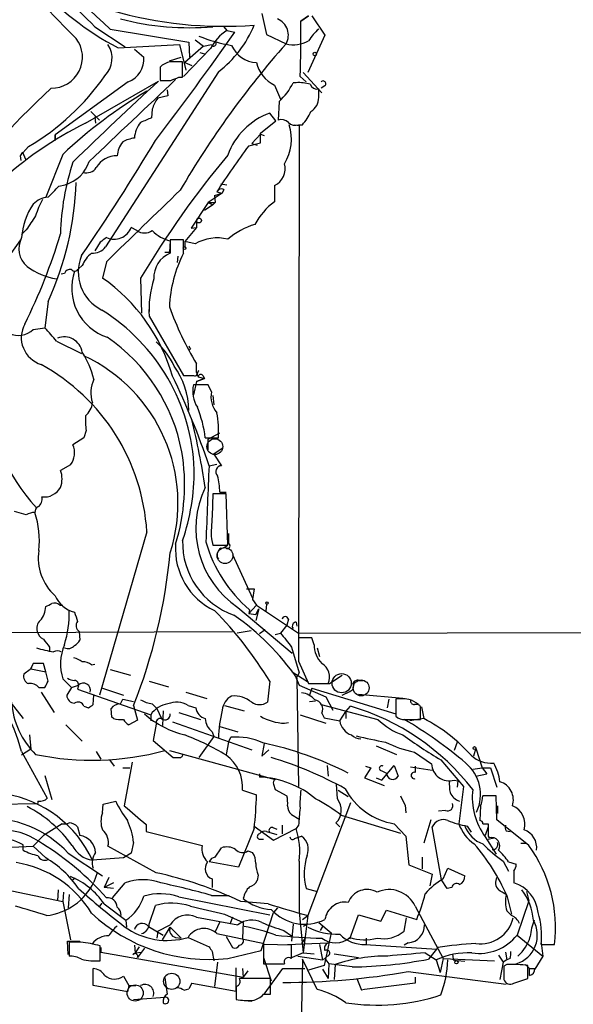
# Model space of a CAD drawing. Extents: x 4 to 1051, y 2042 to 2940.
# Drawn here: x 509 to 569, y 2379 to 2486 of the extents above; entities that cross this region are included whole.
import ezdxf

# ---------------------------------------------------------------- set-up
doc = ezdxf.new("R2010")
doc.units = 0
doc.header["$MEASUREMENT"] = 0
doc.layers.add('MAIN', color=5, linetype='CONTINUOUS')

msp = doc.modelspace()

# ---------------------------------------------------------------- linework, layer by layer
at = {"layer": 'MAIN'}
for p, q in [((535.2627, 2486.5879), (535.7707, 2484.3019)), ((539.496, 2485.7412), (540.3427, 2486.3339)), ((540.3427, 2486.3339), (539.496, 2485.7412)), ((540.6813, 2486.3339), (542.1207, 2484.2172)), ((517.0593, 2485.1485), (520.3613, 2482.9472)), ((518.7527, 2484.8945), (527.304, 2483.4552)), ((531.114, 2485.1485), (531.4527, 2484.7252)), ((531.4527, 2484.7252), (532.2993, 2484.5559)), ((535.7707, 2484.3019), (537.8873, 2483.2859)), ((542.1207, 2484.2172), (540.258, 2480.1532)), ((519.5993, 2482.8625), (526.288, 2483.2012)), ((521.3773, 2482.6932), (522.3933, 2481.8465)), ((526.288, 2483.2012), (526.9653, 2480.4072)), ((529.6747, 2482.7779), (526.7113, 2479.7299)), ((528.9127, 2483.0319), (526.8807, 2481.2539)), ((527.304, 2483.4552), (527.3887, 2481.8465)), ((527.9813, 2483.7092), (528.9127, 2483.0319)), ((528.9127, 2483.0319), (529.7593, 2483.2012)), ((525.1873, 2481.4232), (526.4573, 2481.8465)), ((528.4893, 2482.3545), (528.9973, 2482.1852)), ((524.1713, 2480.7459), (524.1713, 2479.3065)), ((526.6267, 2479.6452), (526.6267, 2481.3385)), ((526.8807, 2481.2539), (527.6427, 2480.9152)), ((530.5213, 2480.2379), (518.2447, 2461.1879)), ((526.2033, 2479.6452), (526.6267, 2479.6452)), ((539.4113, 2479.7299), (540.0887, 2479.1372)), ((539.75, 2480.1532), (541.782, 2477.9519)), ((520.7, 2479.1372), (512.7413, 2473.3799)), ((516.0433, 2474.6499), (524.002, 2479.2219)), ((536.6173, 2478.7985), (537.2947, 2477.2745)), ((538.988, 2479.0525), (538.6493, 2479.0525)), ((541.4433, 2477.4439), (541.4433, 2478.3752)), ((542.1207, 2478.7139), (541.6973, 2478.4599)), ((525.018, 2477.6132), (523.9173, 2477.3592)), ((524.9333, 2478.2905), (525.018, 2477.6132)), ((537.1253, 2477.0205), (537.0407, 2474.9885)), ((516.636, 2475.9199), (517.5673, 2474.9885)), ((517.0593, 2475.3272), (517.144, 2474.6499)), ((523.3247, 2476.1739), (523.24, 2475.2425)), ((536.7867, 2474.9039), (536.1093, 2475.7505)), ((535.0933, 2473.5492), (536.7867, 2474.9039)), ((538.8187, 2474.4805), (539.3267, 2474.3959)), ((539.242, 2474.4805), (539.6653, 2474.4805)), ((539.3267, 2474.3959), (539.242, 2417.4999)), ((512.7413, 2473.3799), (512.7413, 2472.7872)), ((512.7413, 2472.7872), (512.7413, 2473.3799)), ((535.0933, 2473.4645), (534.162, 2472.4485)), ((535.0933, 2472.5332), (535.0933, 2473.5492)), ((535.0933, 2473.4645), (535.5167, 2473.2952)), ((509.8627, 2472.1099), (508.9313, 2471.0939)), ((533.8233, 2472.1945), (535.0933, 2472.5332)), ((534.162, 2472.4485), (534.7547, 2472.2792)), ((509.1853, 2471.5172), (508.9313, 2471.0939)), ((508.9313, 2471.0939), (509.016, 2470.5859)), ((509.1853, 2471.5172), (509.524, 2470.7552)), ((513.588, 2471.2632), (511.7253, 2466.6065)), ((513.1647, 2467.7919), (513.842, 2467.9612)), ((530.7753, 2468.0459), (531.4527, 2467.9612)), ((536.6173, 2467.8765), (536.6173, 2466.0985)), ((530.9447, 2467.0299), (529.4207, 2466.0139)), ((530.098, 2466.7759), (530.9447, 2467.0299)), ((530.098, 2466.7759), (530.1827, 2466.0139)), ((530.352, 2467.1992), (530.9447, 2467.0299)), ((531.114, 2467.4532), (530.9447, 2467.0299)), ((529.4207, 2466.0139), (527.558, 2463.2199)), ((529.9287, 2465.7599), (528.9973, 2465.1672)), ((529.4207, 2466.0139), (530.1827, 2466.0139)), ((529.4207, 2466.0139), (529.9287, 2465.7599)), ((530.1827, 2466.0139), (529.9287, 2465.7599)), ((528.1507, 2463.9819), (528.1507, 2463.3045)), ((509.6087, 2463.0505), (509.1007, 2462.5425)), ((521.6313, 2462.9659), (521.0387, 2463.3045)), ((528.1507, 2463.3045), (526.8807, 2461.7805)), ((527.558, 2463.2199), (528.1507, 2463.3045)), ((506.222, 2458.0552), (509.016, 2461.9499)), ((517.652, 2461.6959), (517.0593, 2460.7645)), ((526.7113, 2461.9499), (525.272, 2461.9499)), ((525.272, 2461.9499), (525.272, 2460.5105)), ((526.7113, 2460.5105), (526.7113, 2461.9499)), ((527.9813, 2461.5265), (526.8807, 2461.7805)), ((526.8807, 2461.7805), (526.8807, 2461.1879)), ((525.1873, 2460.5952), (524.6793, 2460.5952)), ((526.1187, 2460.1719), (526.034, 2459.4945)), ((515.7047, 2459.1559), (515.2813, 2458.8172)), ((518.3293, 2459.5792), (517.906, 2457.8012)), ((513.7573, 2458.3092), (513.4187, 2458.2245)), ((522.0547, 2457.8012), (522.1393, 2453.9912)), ((511.9793, 2455.2612), (511.6407, 2452.3825)), ((522.986, 2455.0072), (522.986, 2454.1605)), ((522.986, 2453.6525), (526.7113, 2447.2179)), ((510.3707, 2452.2132), (511.6407, 2452.3825)), ((512.9107, 2450.9432), (515.62, 2449.5885)), ((527.4733, 2450.0965), (527.304, 2449.9272)), ((528.1507, 2447.5565), (528.1507, 2448.4879)), ((526.7113, 2447.2179), (527.812, 2447.2179)), ((528.1507, 2446.5405), (527.812, 2445.1012)), ((528.1507, 2446.5405), (528.9973, 2446.8792)), ((528.9973, 2446.8792), (528.1507, 2446.5405)), ((528.32, 2447.0485), (528.9973, 2446.8792)), ((528.828, 2447.2179), (528.9973, 2446.8792)), ((529.4207, 2446.2019), (527.812, 2446.2019)), ((529.7593, 2445.4399), (529.4207, 2446.2019)), ((529.9287, 2445.0165), (530.0133, 2444.0005)), ((516.128, 2441.2065), (515.874, 2440.4445)), ((529.4207, 2440.2752), (530.6907, 2440.9525)), ((515.874, 2440.4445), (514.6887, 2439.6825)), ((529.082, 2440.4445), (530.5213, 2440.4445)), ((529.4207, 2439.0899), (529.4207, 2440.2752)), ((530.9447, 2439.2592), (530.0133, 2438.6665)), ((530.0133, 2438.6665), (530.86, 2437.3965)), ((514.4347, 2437.4812), (513.334, 2436.8885)), ((529.5053, 2437.3965), (530.352, 2437.5659)), ((530.6907, 2434.5179), (531.368, 2434.5179)), ((529.9287, 2434.3485), (529.844, 2431.8932)), ((531.368, 2434.3485), (529.9287, 2434.3485)), ((531.5373, 2428.7605), (531.368, 2434.3485)), ((509.6087, 2432.0625), (508.3387, 2432.4012)), ((522.732, 2430.1999), (517.5673, 2412.4199)), ((529.7593, 2429.4379), (529.9287, 2428.7605)), ((531.622, 2430.0305), (531.622, 2428.9299)), ((529.9287, 2428.7605), (531.5373, 2428.7605)), ((532.0453, 2427.7445), (534.2467, 2423.0032)), ((533.5693, 2424.0192), (534.416, 2424.0192)), ((534.416, 2424.0192), (534.2467, 2422.8339)), ((534.2467, 2422.8339), (534.67, 2422.2412)), ((513.2493, 2422.2412), (513.588, 2422.2412)), ((532.638, 2421.9872), (538.5647, 2416.9919)), ((533.8233, 2421.3099), (534.67, 2422.2412)), ((533.908, 2421.7332), (533.8233, 2421.3099)), ((534.924, 2421.8179), (534.5853, 2420.5479)), ((534.5853, 2421.2252), (534.924, 2421.8179)), ((534.67, 2422.2412), (539.242, 2419.1932)), ((535.7707, 2422.3259), (535.686, 2421.5639)), ((533.8233, 2421.3099), (534.5853, 2421.2252)), ((538.1413, 2420.7172), (537.972, 2420.0399)), ((535.6013, 2419.5319), (535.0087, 2419.1085)), ((537.972, 2420.0399), (537.2947, 2419.1932)), ((538.988, 2420.3785), (539.0727, 2419.9552)), ((494.7073, 2419.1932), (532.0453, 2419.3625)), ((515.366, 2419.3625), (515.4507, 2418.4312)), ((534.0773, 2419.4472), (532.5533, 2419.1932)), ((536.702, 2419.0239), (537.2947, 2419.1932)), ((539.242, 2419.1932), (668.1893, 2419.4472)), ((540.6813, 2418.6852), (539.242, 2418.6852)), ((540.9353, 2417.9232), (540.6813, 2418.6852)), ((512.1487, 2417.6692), (512.1487, 2417.2459)), ((538.48, 2417.6692), (539.3267, 2414.8752)), ((541.274, 2417.5845), (541.528, 2416.6532)), ((510.032, 2415.2139), (509.3547, 2414.7059)), ((510.1167, 2415.2985), (511.7253, 2414.9599)), ((511.4713, 2415.8912), (510.3707, 2415.8912)), ((511.7253, 2414.9599), (511.4713, 2415.8912)), ((516.7207, 2415.7219), (517.0593, 2415.8065)), ((518.7527, 2415.2139), (520.954, 2414.6212)), ((539.242, 2416.1452), (540.3427, 2413.6899)), ((511.9793, 2413.9439), (511.7253, 2414.9599)), ((513.588, 2414.1979), (514.5193, 2413.2665)), ((538.5647, 2414.9599), (540.3427, 2413.8592)), ((539.3267, 2414.8752), (538.988, 2414.2825)), ((538.988, 2414.2825), (539.3267, 2413.5205)), ((539.0727, 2414.2825), (539.242, 2402.5139)), ((542.6287, 2413.6899), (543.9833, 2414.6212)), ((510.9633, 2413.2665), (511.6407, 2413.2665)), ((514.5193, 2413.2665), (514.0113, 2412.4199)), ((514.5193, 2413.2665), (515.2813, 2413.5205)), ((515.2813, 2413.4359), (515.1967, 2413.0972)), ((515.1967, 2413.0972), (523.1553, 2410.3032)), ((517.906, 2413.1819), (520.192, 2412.4199)), ((522.986, 2413.9439), (525.1027, 2413.3512)), ((536.1093, 2413.9439), (535.8553, 2411.6579)), ((539.3267, 2413.5205), (542.2053, 2412.2505)), ((540.3427, 2413.6899), (542.4593, 2413.6899)), ((540.6813, 2413.1819), (540.4273, 2412.4199)), ((540.6813, 2413.1819), (549.8253, 2410.3879)), ((541.8667, 2413.6899), (542.6287, 2413.6899)), ((545.846, 2414.0285), (546.2693, 2414.0285)), ((511.2173, 2412.7585), (512.6567, 2410.5572)), ((516.89, 2411.4039), (516.9747, 2412.4199)), ((519.8533, 2411.4885), (520.1073, 2411.9965)), ((520.1073, 2411.9965), (521.2927, 2411.7425)), ((526.9653, 2412.7585), (529.2513, 2412.0812)), ((542.2053, 2412.2505), (542.9673, 2410.8112)), ((543.9833, 2412.4199), (544.83, 2412.8432)), ((550.5873, 2412.0812), (545.7613, 2412.5045)), ((549.0633, 2411.9965), (548.894, 2411.0652)), ((549.0633, 2411.9965), (548.894, 2411.0652)), ((549.8253, 2411.9965), (549.8253, 2410.1339)), ((507.8307, 2411.7425), (509.27, 2409.8799)), ((515.874, 2411.2345), (516.382, 2411.0652)), ((518.922, 2410.0492), (518.8373, 2410.9805)), ((521.2927, 2411.3192), (521.716, 2409.7105)), ((523.3247, 2411.4885), (523.8327, 2410.9805)), ((523.8327, 2410.9805), (524.3407, 2409.8799)), ((527.2193, 2411.3192), (528.066, 2411.0652)), ((531.1987, 2411.3192), (533.3153, 2410.7265)), ((540.4273, 2411.7425), (541.1047, 2411.8272)), ((541.6973, 2411.4039), (547.878, 2409.7952)), ((544.4067, 2410.6419), (544.9147, 2411.2345)), ((551.5187, 2411.9119), (552.2807, 2411.4885)), ((552.5347, 2411.1499), (552.45, 2411.3192)), ((552.6193, 2411.1499), (552.8733, 2409.8799)), ((519.0913, 2409.8799), (518.922, 2410.0492)), ((523.1553, 2410.3032), (523.1553, 2409.6259)), ((524.51, 2410.7265), (524.4253, 2409.1179)), ((526.2033, 2410.5572), (528.574, 2409.7952)), ((539.4113, 2410.3032), (542.2053, 2409.3719)), ((541.782, 2410.4725), (542.036, 2409.9645)), ((542.036, 2409.9645), (543.7293, 2409.6259)), ((543.7293, 2409.6259), (544.4067, 2410.6419)), ((544.4067, 2410.6419), (544.4067, 2409.8799)), ((552.8733, 2409.8799), (551.3493, 2409.6259)), ((513.9267, 2409.2025), (515.7047, 2407.4245)), ((521.716, 2409.7105), (520.7847, 2409.2025)), ((523.748, 2409.2872), (523.4093, 2407.5092)), ((525.526, 2409.5412), (534.162, 2406.4932)), ((530.6907, 2409.0332), (532.638, 2408.4405)), ((537.718, 2409.3719), (538.1413, 2409.4565)), ((550.8413, 2409.7952), (552.5347, 2409.7952)), ((509.9473, 2408.1019), (510.1167, 2406.5779)), ((530.0133, 2407.9325), (528.4047, 2405.6465)), ((529.844, 2408.4405), (530.0133, 2407.9325)), ((531.622, 2407.3399), (531.876, 2407.8479)), ((523.4093, 2407.5092), (525.6107, 2405.6465)), ((531.622, 2407.3399), (531.368, 2405.9852)), ((535.5167, 2407.1705), (535.2627, 2405.8159)), ((547.7087, 2406.9165), (549.91, 2405.9852)), ((556.514, 2407.3399), (556.1753, 2406.4085)), ((558.546, 2406.6625), (558.292, 2405.8159)), ((558.546, 2406.6625), (559.2233, 2404.5459)), ((510.1167, 2406.5779), (509.1007, 2405.9005)), ((509.1007, 2406.3239), (511.8947, 2401.2439)), ((517.2287, 2406.3239), (517.7367, 2405.4772)), ((525.1873, 2406.4085), (536.702, 2403.2759)), ((535.2627, 2405.8159), (536.0247, 2406.4932)), ((551.8573, 2406.2392), (553.72, 2404.9692)), ((518.668, 2405.3925), (519.176, 2404.7152)), ((520.1073, 2404.5459), (520.8693, 2404.5459)), ((521.1233, 2405.1385), (520.2767, 2400.3972)), ((542.3747, 2404.7999), (542.4593, 2403.6145)), ((547.116, 2404.5459), (546.4387, 2403.4452)), ((546.5233, 2404.7152), (547.116, 2404.5459)), ((548.3013, 2403.1912), (549.656, 2404.7999)), ((549.656, 2404.7999), (550.0793, 2403.6145)), ((551.434, 2404.6305), (553.8047, 2404.2919)), ((551.942, 2404.7152), (551.942, 2404.0379)), ((554.736, 2405.3925), (557.1913, 2402.5139)), ((558.2073, 2404.3765), (559.2233, 2404.5459)), ((559.2233, 2404.5459), (559.7313, 2403.8685)), ((559.2233, 2404.5459), (560.1547, 2404.5459)), ((560.1547, 2404.5459), (560.832, 2402.4292)), ((511.6407, 2403.6992), (512.4027, 2401.0745)), ((535.0087, 2403.8685), (535.0087, 2403.5299)), ((546.4387, 2403.4452), (548.5553, 2402.5985)), ((547.7087, 2403.4452), (548.3013, 2403.1912)), ((548.3013, 2404.2072), (548.8093, 2403.9532)), ((558.546, 2403.6145), (559.7313, 2403.8685)), ((536.5327, 2402.7679), (536.702, 2402.1752)), ((543.4753, 2401.1592), (543.3907, 2402.7679)), ((556.1753, 2403.1912), (556.5987, 2403.1065)), ((556.5987, 2403.1065), (556.514, 2402.4292)), ((557.1913, 2402.5139), (556.6833, 2398.4499)), ((533.146, 2402.0905), (534.67, 2401.5825)), ((536.702, 2402.1752), (537.972, 2401.4979)), ((543.56, 2402.0905), (544.6607, 2401.4132)), ((560.7473, 2401.4979), (559.308, 2401.4979)), ((560.832, 2398.8732), (560.7473, 2401.4979)), ((487.172, 2400.3125), (510.8787, 2400.6512)), ((510.8787, 2400.9052), (510.8787, 2400.6512)), ((517.906, 2399.6352), (517.9907, 2400.5665)), ((517.9907, 2400.5665), (519.3453, 2400.9052)), ((544.9147, 2400.7359), (540.258, 2388.4592)), ((550.8413, 2400.4819), (550.926, 2399.6352)), ((559.054, 2400.3972), (558.9693, 2398.7885)), ((560.9167, 2400.3972), (560.9167, 2399.5505)), ((538.48, 2399.4659), (539.3267, 2398.9579)), ((543.8987, 2399.3812), (550.3333, 2397.4339)), ((555.244, 2399.8892), (554.482, 2399.8045)), ((513.5033, 2398.4499), (511.4713, 2397.1799)), ((515.1967, 2398.1112), (515.4507, 2397.1799)), ((522.6473, 2398.3652), (522.6473, 2397.6032)), ((534.416, 2398.1959), (536.5327, 2396.6719)), ((537.464, 2398.2805), (537.464, 2397.3492)), ((539.242, 2398.2805), (538.988, 2397.9419)), ((543.7293, 2398.1112), (543.306, 2398.5345)), ((549.656, 2398.4499), (550.926, 2397.0952)), ((553.6353, 2398.8732), (552.8733, 2396.3332)), ((554.8207, 2392.3539), (553.8047, 2398.1112)), ((557.6147, 2398.1959), (558.038, 2397.5185)), ((559.308, 2398.4499), (559.9007, 2398.4499)), ((559.9007, 2398.1112), (559.562, 2397.1799)), ((564.3033, 2396.0792), (560.832, 2398.8732)), ((511.4713, 2397.1799), (510.3707, 2395.9945)), ((522.6473, 2397.6032), (528.7433, 2396.0792)), ((534.416, 2397.9419), (532.7227, 2393.7085)), ((535.7707, 2397.6032), (536.8713, 2397.2645)), ((536.448, 2398.0265), (536.8713, 2397.8572)), ((536.5327, 2396.6719), (538.988, 2397.9419)), ((538.8187, 2396.8412), (539.5807, 2397.0952)), ((550.926, 2397.0952), (551.2647, 2393.9625)), ((559.562, 2397.0105), (560.7473, 2395.1479)), ((559.9007, 2397.0952), (559.9853, 2396.9259)), ((561.848, 2397.6879), (562.2713, 2397.6032)), ((492.0827, 2395.2325), (510.3707, 2395.9945)), ((509.27, 2395.5712), (509.27, 2396.1639)), ((510.3707, 2395.9945), (511.7253, 2394.7245)), ((523.748, 2393.1159), (518.4987, 2395.9945)), ((521.2927, 2396.4179), (521.0387, 2395.2325)), ((535.0933, 2396.7565), (535.432, 2396.7565)), ((559.9007, 2396.7565), (560.4933, 2396.9259)), ((563.4567, 2396.3332), (564.0493, 2396.3332)), ((514.1807, 2395.2325), (517.906, 2392.7772)), ((521.0387, 2395.2325), (520.192, 2394.7245)), ((530.1827, 2394.8092), (530.86, 2395.8252)), ((533.7387, 2395.4865), (534.2467, 2395.3172)), ((520.192, 2394.7245), (516.8053, 2394.4705)), ((532.7227, 2393.7085), (529.5053, 2394.3012)), ((539.3267, 2394.3859), (539.3267, 2388.8825)), ((551.2647, 2393.9625), (553.8047, 2392.9465)), ((552.704, 2394.8092), (552.704, 2393.5392)), ((561.5093, 2394.3859), (562.102, 2393.2852)), ((562.102, 2394.3012), (562.9487, 2394.0472)), ((517.3133, 2393.1159), (516.9747, 2392.0999)), ((534.8393, 2392.8619), (534.7547, 2392.2692)), ((553.8047, 2392.9465), (553.5507, 2391.6765)), ((554.99, 2392.4385), (555.498, 2393.6239)), ((555.498, 2393.6239), (557.3607, 2392.7772)), ((562.6947, 2393.3699), (562.6947, 2392.0152)), ((562.6947, 2393.2852), (562.6947, 2392.0152)), ((514.9427, 2392.5232), (514.604, 2392.2692)), ((518.5833, 2392.6079), (518.0753, 2391.5072)), ((519.0913, 2392.0152), (518.0753, 2391.5072)), ((519.0067, 2390.4065), (520.3613, 2392.0152)), ((529.844, 2392.4385), (529.844, 2391.5072)), ((555.4133, 2391.4225), (554.8207, 2392.3539)), ((506.3913, 2391.5072), (513.588, 2389.9832)), ((513.08, 2391.2532), (512.9953, 2390.0679)), ((513.6727, 2390.9992), (513.588, 2389.9832)), ((514.2653, 2390.7452), (514.1807, 2389.3059)), ((519.0913, 2391.4225), (518.0753, 2391.5072)), ((529.7593, 2390.6605), (531.7067, 2390.6605)), ((540.0887, 2391.4225), (541.274, 2391.0839)), ((555.9213, 2391.5072), (555.4133, 2391.4225)), ((561.9327, 2390.6605), (562.4407, 2388.6285)), ((564.0493, 2391.0839), (564.3033, 2390.0679)), ((513.588, 2389.9832), (514.4347, 2385.8345)), ((517.8213, 2389.8139), (517.5673, 2389.4752)), ((518.0753, 2389.7292), (520.446, 2387.9512)), ((522.986, 2387.5279), (523.6633, 2389.5599)), ((526.2033, 2390.4912), (536.1093, 2388.5439)), ((535.94, 2389.7292), (532.9767, 2389.9832)), ((551.942, 2389.4752), (554.99, 2383.8025)), ((564.3033, 2390.0679), (563.0333, 2386.3425)), ((531.1987, 2388.6285), (533.2307, 2387.6972)), ((535.178, 2384.6492), (536.5327, 2388.7979)), ((536.956, 2389.3059), (536.5327, 2388.7979)), ((539.3267, 2388.8825), (539.75, 2384.3952)), ((539.6653, 2388.0359), (540.258, 2388.4592)), ((540.258, 2388.4592), (539.75, 2384.3952)), ((544.83, 2385.9192), (545.7613, 2388.5439)), ((545.7613, 2388.5439), (548.2167, 2387.8665)), ((548.2167, 2387.8665), (548.8093, 2389.0519)), ((548.8093, 2389.0519), (552.1113, 2388.0359)), ((561.9327, 2388.9672), (562.4407, 2388.4592)), ((520.446, 2387.9512), (520.5307, 2387.1892)), ((523.9173, 2386.7659), (525.272, 2387.4432)), ((528.1507, 2388.2899), (532.638, 2387.4432)), ((530.6907, 2387.7819), (530.1827, 2386.6812)), ((532.0453, 2388.2899), (531.7913, 2387.6125)), ((533.2307, 2387.6972), (533.146, 2386.0039)), ((538.6493, 2387.5279), (538.48, 2385.6652)), ((540.258, 2387.5279), (539.75, 2387.2739)), ((541.4433, 2387.6972), (542.798, 2386.5965)), ((550.7567, 2386.7659), (551.0107, 2388.2052)), ((522.9013, 2387.2739), (524.51, 2386.3425)), ((523.9173, 2386.7659), (523.8327, 2386.0039)), ((524.4253, 2385.8345), (525.272, 2387.1892)), ((525.272, 2387.1892), (526.4573, 2386.0039)), ((530.352, 2386.5119), (535.5167, 2385.4112)), ((537.6333, 2386.8505), (538.48, 2386.2579)), ((541.8667, 2387.2739), (541.6127, 2386.8505)), ((542.798, 2386.5965), (542.036, 2383.0405)), ((563.0333, 2386.3425), (565.8273, 2384.0565)), ((514.1807, 2384.2259), (514.096, 2385.6652)), ((514.096, 2385.6652), (515.4507, 2385.6652)), ((515.5353, 2385.5805), (514.2653, 2385.5805)), ((514.2653, 2385.5805), (514.2653, 2384.0565)), ((521.3773, 2385.2419), (521.462, 2384.3952)), ((525.8647, 2386.0885), (526.4573, 2386.0039)), ((527.2193, 2386.0885), (529.5053, 2385.0725)), ((531.368, 2386.1732), (532.0453, 2384.9879)), ((538.48, 2385.2419), (535.432, 2385.3265)), ((535.432, 2385.3265), (535.432, 2383.2099)), ((538.0567, 2385.3265), (542.4593, 2385.4959)), ((538.48, 2383.8025), (538.48, 2385.2419)), ((540.004, 2386.0885), (539.5807, 2385.4112)), ((541.528, 2385.3265), (541.8667, 2383.6332)), ((546.5233, 2385.3265), (554.3127, 2384.8185)), ((546.608, 2386.0039), (546.608, 2385.3265)), ((551.18, 2385.4959), (550.7567, 2385.2419)), ((565.658, 2385.4959), (565.8273, 2384.0565)), ((565.658, 2385.3265), (567.0973, 2385.3265)), ((517.652, 2383.5485), (517.652, 2385.1572)), ((517.7367, 2384.9879), (517.7367, 2384.4799)), ((517.7367, 2384.4799), (533.2307, 2381.7705)), ((521.208, 2384.2259), (521.462, 2384.3952)), ((521.8853, 2385.0725), (521.462, 2384.3952)), ((521.462, 2384.3952), (522.1393, 2384.4799)), ((522.478, 2384.9032), (521.716, 2383.8872)), ((529.844, 2384.5645), (530.0133, 2383.5485)), ((531.5373, 2383.8025), (535.178, 2384.6492)), ((539.75, 2384.3952), (538.3107, 2383.8025)), ((539.75, 2384.3952), (540.9353, 2384.3105)), ((543.1367, 2384.3105), (545.7613, 2383.8872)), ((553.0427, 2384.3952), (554.228, 2383.6332)), ((554.3973, 2384.9879), (553.3813, 2383.7179)), ((561.0013, 2384.1412), (561.5093, 2383.3792)), ((561.7633, 2384.4799), (561.9327, 2383.6332)), ((530.4367, 2383.3792), (530.098, 2380.7545)), ((535.432, 2383.8872), (536.2787, 2381.3472)), ((539.1573, 2384.0565), (541.8667, 2383.6332)), ((539.6653, 2383.7179), (539.3267, 2365.0065)), ((541.274, 2380.4159), (539.6653, 2383.7179)), ((541.8667, 2383.6332), (542.1207, 2383.8025)), ((542.3747, 2384.0565), (542.1207, 2383.8025)), ((542.1207, 2383.8025), (542.544, 2383.2099)), ((542.544, 2383.2099), (542.4593, 2381.6012)), ((545.084, 2382.8712), (542.544, 2383.2099)), ((543.2213, 2383.1252), (543.1367, 2381.5165)), ((554.228, 2383.6332), (554.6513, 2382.2785)), ((554.99, 2383.8025), (554.6513, 2382.2785)), ((554.99, 2383.8025), (560.578, 2383.5485)), ((556.0907, 2383.6332), (556.514, 2383.5485)), ((557.3607, 2383.4639), (556.514, 2383.5485)), ((561.5093, 2383.3792), (561.1707, 2381.5165)), ((561.9327, 2383.6332), (561.5093, 2383.3792)), ((561.9327, 2383.1252), (561.594, 2382.9559)), ((562.2713, 2383.8025), (561.9327, 2383.6332)), ((563.9647, 2383.1252), (564.388, 2382.7019)), ((565.8273, 2384.0565), (564.9807, 2382.6172)), ((516.89, 2380.8392), (516.89, 2382.7019)), ((532.4687, 2380.2465), (532.4687, 2382.7865)), ((533.146, 2382.7019), (533.2307, 2381.7705)), ((533.7387, 2382.4479), (533.2307, 2381.7705)), ((535.5167, 2379.9079), (537.5487, 2382.7019)), ((537.5487, 2382.7019), (539.9193, 2382.7019)), ((542.036, 2383.0405), (540.3427, 2382.5325)), ((541.8667, 2382.6172), (542.4593, 2381.6012)), ((551.18, 2382.3632), (561.848, 2381.0085)), ((561.594, 2382.9559), (561.594, 2381.5165)), ((564.2187, 2381.6012), (564.2187, 2383.0405)), ((564.388, 2382.7019), (564.9807, 2382.7019)), ((564.388, 2381.9399), (564.388, 2382.7019)), ((564.9807, 2382.6172), (564.9807, 2382.7019)), ((520.192, 2381.8552), (520.7847, 2380.8392)), ((524.6793, 2381.6859), (524.9333, 2379.9079)), ((527.6427, 2381.0932), (527.304, 2380.5005)), ((527.6427, 2381.0932), (527.304, 2380.5005)), ((527.6427, 2381.0932), (532.4687, 2380.2465)), ((536.194, 2381.6012), (532.8073, 2381.6012)), ((536.194, 2379.9079), (536.194, 2381.6012)), ((545.592, 2381.6012), (546.1, 2380.3312)), ((551.942, 2381.0932), (546.4387, 2380.4159)), ((551.942, 2381.7705), (551.942, 2381.0932)), ((562.6947, 2381.0932), (564.2187, 2381.6012)), ((520.6153, 2380.1619), (516.89, 2380.8392)), ((520.7847, 2380.8392), (520.6153, 2380.1619)), ((520.7847, 2380.8392), (521.5467, 2380.8392)), ((526.796, 2380.3312), (527.304, 2380.5005)), ((532.4687, 2380.7545), (532.4687, 2379.3152)), ((535.432, 2379.9079), (536.194, 2379.9079)), ((546.4387, 2380.4159), (546.1, 2380.3312)), ((521.2927, 2379.3152), (524.6793, 2379.5692)), ((533.3153, 2379.2305), (534.162, 2379.1459))]:
    msp.add_line(p, q, dxfattribs=at)
for centre, radius in [((541.0199, 2482.1852), 0.1893), ((528.4046, 2464.0666), 0.2677), ((526.8383, 2461.0609), 0.1338), ((535.8129, 2422.4529), 0.1338), ((558.3978, 2406.6837), 0.1496), ((556.4408, 2383.3831), 0.1809)]:
    msp.add_circle(centre, radius, dxfattribs=at)
at = {"layer": 'MAIN', "color": 5}
for centre, radius in [((530.1403, 2439.4709), 0.8616), ((531.2409, 2427.6176), 0.8616), ((543.9409, 2413.7323), 1.0452), ((546.0576, 2413.2242), 0.8616), ((525.4413, 2381.3049), 0.8828), ((521.4619, 2380.0349), 0.8828)]:
    msp.add_circle(centre, radius, dxfattribs=at)
at = {"layer": 'MAIN'}
for centre, radius, start, end in [((701.503, 2687.6472), 272.9585, 224.575853, 227.970214), ((429.6037, 2399.7271), 122.251, 44.325846, 48.649349), ((576.1974, 2546.1971), 87.3235, 220.22431, 225.532861), ((533.5219, 2509.8873), 30.4003, 221.132523, 242.743443), ((531.0859, 2528.6657), 43.4755, 253.752489, 274.392995), ((527.3607, 2514.9604), 29.9223, 255.469431, 274.923311), ((536.2423, 2484.2352), 1.8992, 330.011527, 67.926887), ((523.0351, 2490.0103), 12.3103, 307.454116, 337.59341), ((440.3117, 2484.1325), 99.1973, 357.45625, 0.929216), ((545.34, 2480.4056), 5.9443, 130.960418, 147.213288), ((512.361, 2481.825), 3.3654, 269.267902, 37.602328), ((278.5925, 2661.6757), 309.4165, 322.376735, 325.080031), ((534.6527, 2499.2695), 16.3758, 247.570955, 260.538253), ((533.9421, 2480.6668), 4.7611, 121.524721, 153.678212), ((516.2654, 2481.7143), 2.683, 314.92148, 33.655123), ((612.8304, 2416.9488), 100.0854, 138.485831, 149.750465), ((530.0133, 2483.3176), 0.2795, 204.620458, 52.691393), ((534.8027, 2484.3486), 3.0976, 203.43831, 267.544675), ((538.6917, 2486.5249), 3.3374, 256.052862, 299.649909), ((519.7686, 2481.6031), 2.636, 290.692152, 5.298137), ((525.6842, 2479.2543), 2.1246, 101.18723, 135.406184), ((525.9493, 2142.6888), 338.6504, 89.885392, 90.114592), ((538.1459, 2482.0106), 3.5573, 192.281608, 244.550782), ((496.3815, 2494.9483), 26.5205, 300.552781, 325.204704), ((441.1085, 2691.1172), 227.9507, 291.690305, 291.919497), ((578.7481, 2406.9205), 97.626, 132.879186, 143.309057), ((748.6827, 2232.2536), 333.8784, 132.294522, 134.494121), ((2743.6679, 125.4439), 3234.1489, 133.2942687, 133.5234513), ((524.764, 2775.6562), 296.3503, 269.885409, 270.114592), ((532.9463, 2481.7423), 6.3055, 311.510237, 334.749256), ((539.2987, 2474.9058), 4.1583, 73.035751, 94.284997), ((541.2739, 2479.1723), 0.8149, 200.779055, 281.998017), ((541.9259, 2478.9425), 0.3003, 310.43576, 139.578763), ((547.9676, 2434.9487), 50.007, 120.307546, 133.432204), ((526.5937, 2475.2803), 3.3889, 142.161642, 164.71137), ((539.687, 2477.4224), 1.7564, 301.193126, 0.70136), ((649.6563, 2178.6426), 322.4168, 113.084589, 113.313756), ((538.7128, 2468.575), 7.6332, 109.942385, 160.057615), ((534.8899, 2478.5916), 6.3012, 319.275128, 334.912849), ((534.4125, 2437.7756), 41.1964, 116.480524, 132.53759), ((524.3613, 2472.8296), 2.9915, 140.448486, 175.943858), ((537.3795, 2473.9449), 1.0972, 46.02659, 107.985787), ((533.4873, 2472.902), 4.9947, 327.891382, 18.423341), ((538.9034, 2475.525), 1.098, 226.047932, 287.961359), ((522.0557, 2468.889), 4.2073, 99.279185, 117.587668), ((342.1468, 2580.4536), 211.0457, 325.282465, 329.325727), ((521.9446, 2471.0263), 2.4308, 139.09856, 178.406438), ((596.5431, 2424.9059), 78.5493, 142.984947, 147.423151), ((519.41, 2468.59), 2.5061, 87.605585, 150.504381), ((612.1345, 2403.997), 104.925, 140.187228, 149.150346), ((539.9964, 2462.0026), 26.6697, 161.609889, 178.65802), ((512.743, 2471.723), 3.919, 286.285585, 341.834586), ((516.1704, 2470.5294), 1.2719, 252.56509, 326.311182), ((535.8225, 2469.6864), 1.9767, 293.708213, 16.481305), ((481.3812, 2469.2963), 33.6635, 335.359461, 358.159633), ((216.222, 2763.5492), 419.103, 314.885409, 315.114591), ((512.1363, 2464.1962), 2.4154, 93.726817, 136.967882), ((2469.6824, 452.6173), 2799.2276, 133.9659452, 134.1951272), ((530.86, 2466.9451), 0.568, 63.43946, 153.425927), ((516.1762, 2461.7775), 7.0883, 144.987121, 176.551281), ((518.7004, 2462.1658), 8.4273, 150.211183, 163.391991), ((541.0449, 2460.1417), 7.4221, 126.622868, 151.850816), ((891.1164, 2209.8127), 457.9056, 146.195341, 146.424524), ((536.9127, 2455.6662), 8.3337, 106.823706, 130.167281), ((456.1015, 2479.6402), 59.7076, 333.292986, 343.44483), ((519.1477, 2464.0744), 2.0417, 246.369176, 337.846841), ((522.478, 2464.2501), 1.5382, 236.602298, 303.397703), ((526.1108, 2465.622), 3.8493, 223.631613, 257.413717), ((511.3316, 2461.0035), 2.5333, 151.716247, 229.707065), ((645.0025, 2292.609), 211.6803, 126.756654, 126.985815), ((522.9033, 2461.2724), 2.3823, 343.485048, 6.122934), ((530.3913, 2457.3562), 4.8166, 76.235819, 120.023449), ((519.9119, 2458.4785), 4.6456, 157.497302, 243.255138), ((518.5832, 2458.0553), 3.0817, 127.183736, 159.075549), ((516.7743, 2462.4429), 1.9332, 268.411164, 319.518937), ((526.349, 2457.8624), 2.8587, 112.131905, 182.92546), ((539.6736, 2454.0093), 14.5013, 153.364093, 177.394549), ((513.9172, 2464.6048), 6.9614, 232.644831, 261.686923), ((514.36, 2458.1217), 0.6312, 75.382563, 162.719079), ((514.8745, 2459.0067), 0.4488, 217.666685, 335.022443), ((520.1899, 2456.7209), 5.6412, 160.938735, 251.650806), ((506.762, 2441.7858), 19.5111, 15.906592, 55.168635), ((534.0978, 2454.3273), 11.1323, 162.275015, 183.475204), ((506.5036, 2436.1574), 21.4086, 2.183847, 58.085652), ((557.8395, 2466.5234), 34.7376, 199.954233, 211.278052), ((512.1347, 2451.3341), 3.0711, 151.363632, 252.619376), ((508.752, 2453.9011), 2.3386, 244.521908, 313.801098), ((419.4561, 2369.7613), 123.7912, 40.980109, 41.868543), ((513.7117, 2449.3851), 2.0276, 10.595006, 110.690986), ((507.4169, 2435.3077), 19.4633, 10.697324, 55.596575), ((518.7608, 2445.1236), 7.6001, 24.15745, 48.989033), ((506.7443, 2444.164), 10.5632, 14.419858, 31.976176), ((612.0736, 2492.5958), 94.6752, 206.443694, 206.672849), ((500.502, 2428.8816), 22.269, 3.393822, 61.237856), ((508.4867, 2433.3215), 17.6349, 342.142988, 65.23464), ((518.9771, 2443.3133), 8.3275, 0.650896, 36.220104), ((527.9814, 2447.3872), 0.2395, 224.983084, 45), ((528.6792, 2447.3476), 0.4674, 125.965186, 219.783599), ((528.6042, 2447.0425), 0.2843, 38.087058, 178.790557), ((520.0029, 2445.3169), 3.3695, 153.990094, 198.379025), ((451.6493, 2411.259), 82.1263, 18.557723, 25.901005), ((527.6671, 2448.2831), 22.9463, 186.47889, 222.35206), ((530.9701, 2445.4821), 3.2391, 167.160374, 212.400644), ((532.503, 2444.9314), 2.7904, 169.500298, 219.56896), ((514.8012, 2444.3942), 2.009, 308.189904, 356.012528), ((517.2603, 2439.1727), 11.8899, 6.140368, 22.623794), ((520.2802, 2441.1646), 10.2664, 355.977884, 11.172791), ((525.7399, 2442.5192), 9.7011, 178.251523, 187.77679), ((444.5164, 2422.3256), 85.514, 8.541009, 13.571301), ((512.5693, 2438.8117), 2.2913, 324.501565, 22.336339), ((504.912, 2435.3141), 21.9286, 342.842542, 9.46593), ((510.8572, 2435.9572), 2.6461, 339.393269, 20.606731), ((504.4502, 2436.881), 23.4467, 341.054254, 0.225306), ((2603.6621, 2348.5978), 2076.0568, 177.5485529, 177.7777356), ((530.8684, 2436.7616), 0.635, 90.758004, 227.169741), ((519.4821, 2433.8238), 11.2301, 3.543554, 12.716794), ((511.5613, 2436.0314), 2.038, 262.690523, 330.437492), ((538.4124, 2430.5663), 10.3414, 154.453856, 236.056387), ((510.3198, 2433.7559), 1.0145, 303.428488, 14.499224), ((510.6541, 2430.0637), 2.2557, 92.899444, 117.610188), ((511.2033, 2432.3306), 0.6634, 119.292832, 181.217773), ((501.625, 2429.311), 9.408, 353.021151, 18.630424), ((547.0049, 2430.0721), 17.2573, 173.942492, 182.10608), ((534.9846, 2429.0297), 8.3613, 178.363403, 250.653814), ((516.4546, 2427.3789), 5.5477, 171.823597, 227.983847), ((533.2373, 2428.3385), 7.39, 176.06839, 244.86156), ((543.7173, 2433.2561), 15.1327, 195.943888, 229.592666), ((531.241, 2427.7022), 0.8572, 122.905903, 212.905903), ((530.6909, 2429.5222), 1.1035, 274.386361, 327.538365), ((531.5104, 2428.672), 0.281, 216.082839, 66.600617), ((464.9594, 2433.602), 60.5802, 338.418582, 354.612353), ((515.5779, 2424.4852), 3.091, 203.408397, 256.532024), ((509.296, 2422.1393), 2.4302, 319.092862, 358.410758), ((427.414, 2591.5912), 189.3283, 296.443693, 296.672876), ((512.6567, 2421.4795), 0.965, 52.117206, 105.260326), ((503.6629, 2421.197), 10.612, 342.031166, 2.43845), ((500.606, 2392.4408), 41.5074, 31.201815, 44.722502), ((511.8524, 2419.7012), 1.1113, 130.364733, 197.745261), ((769.0196, 2505.6436), 267.7345, 198.322042, 198.551232), ((516.5239, 2398.5917), 27.4709, 34.832499, 55.167501), ((537.8026, 2420.6325), 0.349, 14.040224, 165.955794), ((515.7738, 2419.9886), 0.7472, 140.566538, 236.922448), ((538.9881, 2419.9551), 0.4234, 90.013532, 216.848245), ((512.0498, 2419.673), 1.2936, 193.888001, 243.43693), ((723.5001, 2587.4546), 271.1024, 218.54687, 218.776037), ((514.1386, 2419.1506), 1.4964, 298.735138, 331.264862), ((918.8749, 2714.7465), 482.6543, 217.759606, 217.988796), ((1174.2415, 2417.4152), 635.0008, 179.8854085, 180.1145915), ((514.2543, 2428.8738), 11.8328, 252.566973, 261.826414), ((518.6368, 2415.8349), 5.3076, 156.830326, 197.964533), ((514.1383, 2418.4455), 0.9415, 246.130193, 319.855483), ((543.7644, 2417.9097), 2.8292, 179.726596, 225.516964), ((512.9953, 2416.1869), 1.0623, 66.511757, 113.483296), ((514.2857, 2414.1752), 2.3596, 53.032491, 78.074325), ((679.5162, 2330.8826), 189.3057, 153.31696, 153.546156), ((515.8107, 2414.6849), 1.3797, 48.732034, 94.40635), ((540.8824, 2414.4095), 1.7333, 335.470966, 58.736369), ((489.6615, 2400.9797), 20.1604, 15.371922, 44.238341), ((510.1307, 2414.4589), 0.8144, 162.343781, 250.786322), ((514.9429, 2415.5531), 1.527, 236.315136, 266.812677), ((510.0681, 2412.5816), 1.1272, 37.418895, 100.499437), ((342.46, 2498.2552), 189.3283, 333.327124, 333.556307), ((514.8392, 2413.5676), 0.4613, 343.411395, 87.664214), ((515.8202, 2412.9793), 0.7637, 343.195124, 134.877993), ((544.6818, 2413.3936), 0.57, 285.069981, 31.322346), ((545.6661, 2413.5417), 0.519, 69.717891, 163.40861), ((514.8791, 2412.441), 0.8681, 181.392836, 268.607164), ((532.8367, 2410.6505), 1.8988, 117.473254, 175.145145), ((532.2454, 2409.3447), 3.004, 50.35658, 95.438252), ((539.4406, 2410.6689), 2.0099, 38.203019, 86.002936), ((550.4215, 2407.996), 4.0447, 75.503025, 98.476481), ((516.987, 2412.3725), 9.0154, 184.5463, 225.112348), ((515.239, 2411.023), 0.6692, 18.421413, 124.701651), ((431.9533, 2538.2461), 152.6538, 303.578089, 303.807251), ((519.8531, 2410.2189), 1.2696, 89.990974, 143.139128), ((524.0015, 2415.635), 4.2014, 242.395041, 260.729815), ((525.4202, 2408.8002), 2.7182, 98.508982, 146.431531), ((525.9494, 2409.2028), 2.4682, 59.035049, 112.170407), ((529.4515, 2411.2247), 1.3947, 186.567033, 254.636425), ((535.0087, 2412.942), 1.5381, 236.600247, 303.396643), ((540.8631, 2410.9074), 1.0167, 334.672589, 81.122299), ((537.5056, 2386.0816), 26.2214, 37.861664, 73.587006), ((551.8606, 2411.837), 0.4331, 170.04183, 269.563444), ((552.0265, 2410.4717), 0.9474, 63.448472, 100.287538), ((213.8347, 2410.4726), 338.7007, 359.885409, 0.114574), ((519.8958, 2413.1398), 3.3577, 256.137165, 275.060949), ((529.4264, 2418.3874), 10.5959, 229.022279, 256.098446), ((524.2137, 2409.4142), 0.4827, 74.745922, 195.254078), ((524.7057, 2410.3184), 0.5705, 230.226574, 6.996721), ((531.0875, 2410.0202), 2.0104, 184.001756, 231.791071), ((544.9245, 2407.3158), 14.4102, 165.962021, 178.22082), ((538.0306, 2415.35), 5.9863, 240.615187, 267.006681), ((550.7353, 2411.1703), 1.3792, 228.715594, 274.407945), ((544.6241, 2393.8323), 18.0437, 41.97704, 62.794764), ((521.5041, 2410.5146), 1.4964, 208.735138, 241.264862), ((545.7036, 2409.98), 2.0058, 190.168158, 249.443621), ((553.359, 2415.5508), 7.9478, 226.399916, 249.590007), ((525.8481, 2367.568), 49.0263, 49.872162, 59.464879), ((516.7004, 2381.6764), 28.3186, 58.805255, 68.931054), ((532.4999, 2401.0402), 6.8362, 65.385134, 95.236315), ((546.1428, 2409.4152), 1.7414, 228.95367, 265.801158), ((554.9952, 2445.1072), 38.2843, 255.651015, 260.573181), ((590.75, 2465.069), 69.7015, 234.815562, 238.889559), ((527.1913, 2369.4656), 38.6597, 63.135895, 77.820861), ((554.3674, 2418.3909), 12.4082, 242.950899, 258.328921), ((516.7596, 2435.8259), 30.4648, 258.382528, 285.067818), ((525.9494, 2574.9964), 169.3502, 269.885409, 270.114558), ((526.3226, 2405.966), 0.3214, 263.819286, 18.863447), ((528.9029, 2402.4302), 4.2567, 355.422698, 54.612221), ((524.2209, 2365.764), 41.6654, 61.155041, 73.178195), ((560.1752, 2408.115), 3.0776, 226.017648, 275.932705), ((548.3176, 2404.484), 0.2773, 56.487584, 266.629899), ((555.6611, 2405.0654), 1.9435, 182.83723, 285.341998), ((554.6157, 2401.6263), 4.4447, 334.600724, 50.459172), ((555.8169, 2402.366), 5.3938, 6.984565, 29.889417), ((534.5293, 2393.2743), 10.2668, 50.174493, 87.323646), ((549.4889, 2403.9511), 0.6796, 179.822954, 330.311586), ((551.8573, 2403.6992), 0.3491, 75.959776, 284.040224), ((536.8713, 2402.9373), 0.3786, 116.565051, 206.578587), ((560.1525, 2402.7678), 4.498, 175.681504, 191.949474), ((560.5602, 2401.0449), 2.0691, 341.7577, 72.839248), ((505.3479, 2389.2196), 12.6033, 24.621877, 80.98521), ((492.2961, 2402.7097), 42.3889, 353.541843, 358.476218), ((534.7121, 2400.6934), 3.3577, 354.939051, 13.862835), ((550.1673, 2400.6508), 10.768, 172.316432, 182.701913), ((550.826, 2405.7268), 7.3703, 208.059454, 260.866), ((804.5671, 2527.9798), 283.9586, 206.450451, 206.679652), ((557.243, 2402.4432), 1.6097, 202.141807, 252.837081), ((565.6145, 2401.3581), 7.4521, 173.705063, 215.690245), ((556.1526, 2401.6464), 3.1589, 336.705668, 357.305524), ((503.4654, 2388.1231), 13.6883, 35.537532, 62.93626), ((511.0481, 2401.8351), 0.9452, 259.675635, 296.597581), ((511.4292, 2401.54), 0.5517, 274.376403, 327.539959), ((531.2044, 2406.5812), 13.1474, 205.5767, 216.349988), ((1029.458, 2992.0265), 780.5708, 229.2833153, 229.5125), ((539.1011, 2400.3101), 1.048, 175.232726, 233.657111), ((529.9133, 2380.4884), 23.5059, 53.489295, 61.568395), ((541.971, 2399.9384), 1.9373, 313.558966, 39.06072), ((555.4698, 2400.4254), 0.5818, 247.16348, 22.83652), ((561.7569, 2398.4058), 2.1345, 342.740772, 68.900433), ((520.3614, 2398.7038), 2.6261, 159.226901, 200.771059), ((1005.0283, 2356.8844), 467.6222, 174.692092, 174.921262), ((505.4326, 2387.1498), 11.9104, 42.73601, 93.127929), ((513.6727, 2400.3985), 1.9559, 265.031528, 287.636421), ((514.2172, 2397.1923), 1.3431, 43.171647, 87.947587), ((514.0418, 2395.628), 7.2938, 6.217182, 25.677973), ((536.3421, 2397.7302), 0.3147, 70.332702, 222.282263), ((554.9899, 2397.6033), 1.2894, 66.794992, 156.80316), ((559.667, 2409.6031), 11.5903, 248.918479, 259.800872), ((561.0104, 2400.0265), 4.6054, 200.019458, 235.119074), ((560.4509, 2399.3386), 3.2947, 200.293481, 249.702654), ((559.0117, 2398.4922), 0.2993, 351.875312, 98.143638), ((898.5504, 2397.7725), 338.6504, 179.885392, 180.114592), ((562.6951, 2398.1113), 0.947, 169.708141, 206.556934), ((506.7816, 2390.1561), 7.637, 52.915234, 118.912654), ((504.7826, 2387.0651), 10.1452, 63.748134, 98.639033), ((515.137, 2395.1937), 2.0108, 3.521235, 81.024855), ((516.8052, 2396.4178), 1.7456, 345.966145, 50.903434), ((535.051, 2397.0529), 0.2993, 98.124688, 278.121983), ((535.559, 2396.9683), 0.6693, 71.559637, 145.310261), ((538.5949, 2397.0166), 0.2843, 181.229594, 321.912942), ((530.7127, 2395.3596), 8.6688, 353.550837, 17.330486), ((538.5161, 2395.6559), 1.7902, 337.767133, 53.510959), ((563.1552, 2395.8611), 2.0157, 351.731216, 71.485053), ((494.4525, 2369.0777), 32.0159, 41.773954, 58.066778), ((517.348, 2397.5235), 3.1009, 207.760004, 259.920413), ((530.7543, 2395.7618), 2.0359, 171.030885, 225.841793), ((531.4504, 2394.1962), 1.7327, 57.397691, 109.922083), ((540.4651, 2380.9247), 23.5721, 24.394831, 40.547775), ((572.6548, 2409.7903), 19.0136, 225.41551, 234.113245), ((560.2514, 2396.0671), 0.8991, 326.523807, 107.215645), ((560.4026, 2396.2063), 0.5559, 261.872812, 22.371726), ((552.3041, 2387.222), 14.9141, 352.698295, 36.43286), ((512.399, 2401.5844), 6.7786, 242.50955, 257.039468), ((511.6235, 2395.2726), 0.8008, 201.547631, 296.379463), ((518.6423, 2394.2267), 1.8531, 143.951941, 198.983474), ((533.1545, 2396.3162), 1.0147, 220.595783, 305.149756), ((532.7363, 2394.2447), 1.8524, 356.508943, 35.377677), ((545.9678, 2393.0616), 6.1033, 161.695077, 195.578533), ((557.1073, 2391.0843), 5.941, 32.784075, 49.046602), ((506.6925, 2382.6275), 11.7303, 31.251833, 81.096569), ((506.1258, 2385.1285), 11.1102, 34.506797, 59.735396), ((530.2885, 2393.5603), 1.2067, 142.122518, 248.384638), ((530.2613, 2393.9988), 0.8142, 95.539741, 158.198591), ((538.8105, 2394.3165), 4.2292, 182.501675, 200.117139), ((561.4241, 2394.1321), 1.527, 326.315136, 356.812677), ((511.4401, 2385.2954), 7.9803, 33.751797, 67.960208), ((514.605, 2351.0215), 43.0759, 64.754608, 77.745568), ((556.4088, 2392.7287), 0.9531, 292.140777, 2.91674), ((511.0794, 2394.9793), 6.5609, 276.393522, 333.968054), ((522.3086, 2386.5864), 5.7675, 70.266253, 109.732811), ((501.9278, 2289.4542), 104.9634, 74.623871, 77.717981), ((533.5973, 2392.8482), 1.2941, 283.891284, 333.423069), ((558.4392, 2386.2801), 7.0585, 119.252339, 139.865695), ((556.4393, 2391.4399), 0.5224, 51.006164, 172.597439), ((561.8742, 2392.0502), 1.182, 151.847962, 222.397593), ((561.6089, 2388.4503), 3.7266, 5.351998, 73.060272), ((574.2092, 2457.2968), 88.3851, 228.185755, 232.396093), ((517.9198, 2391.8602), 4.6542, 302.872656, 343.981723), ((524.1651, 2384.5398), 6.2908, 71.094999, 106.358752), ((535.6638, 2389.8399), 2.4804, 135.062068, 168.794715), ((546.6969, 2389.1115), 2.183, 59.851439, 158.86827), ((549.0992, 2388.1453), 3.1385, 25.070824, 114.588091), ((533.4011, 2395.8253), 20.2669, 337.397141, 345.73063), ((434.4136, 2179.3058), 246.8727, 58.922655, 59.151818), ((564.8904, 2389.9991), 3.1325, 166.221051, 199.233163), ((558.9914, 2387.608), 5.83, 3.374829, 38.700328), ((491.7459, 2327.7306), 63.9573, 71.71698, 74.884926), ((518.414, 2389.3058), 1.104, 4.400298, 94.400298), ((525.4351, 2383.5238), 6.2908, 71.094999, 106.358752), ((741.0145, 3320.4172), 955.1193, 257.0808779, 257.3100569), ((536.5184, 2394.2641), 5.1332, 230.172706, 267.323542), ((597.6797, 2591.6687), 211.1666, 252.999845, 254.221093), ((544.3059, 2387.7192), 2.208, 80.753113, 171.753568), ((529.4687, 2402.3689), 18.6813, 226.968925, 276.357465), ((518.5957, 2388.411), 1.3431, 2.056523, 46.825242), ((527.1771, 2386.2832), 2.2305, 64.118514, 148.663103), ((539.9143, 2392.3791), 4.8716, 221.729844, 296.93114), ((561.89, 2387.062), 1.5018, 21.503155, 68.488347), ((557.2451, 2386.2579), 8.4643, 353.682458, 17.46265), ((522.3542, 2384.0111), 4.3895, 130.306952, 149.212418), ((522.2203, 2386.7401), 0.8653, 38.091027, 166.969152), ((521.9511, 2387.5296), 1.035, 280.477163, 359.905882), ((534.1444, 2385.5651), 2.4076, 62.322704, 128.732654), ((545.7558, 2413.3338), 27.7009, 247.740639, 252.949081), ((551.0757, 2387.3765), 1.8835, 273.17443, 2.029448), ((559.0479, 2389.0338), 3.6572, 262.112062, 346.904984), ((561.978, 2386.3278), 3.2654, 287.293003, 29.811477), ((570.315, 2385.7217), 5.8597, 157.636618, 175.580897), ((524.9392, 2393.6577), 7.9052, 233.856939, 286.764085), ((526.0307, 2386.8878), 0.8164, 158.334131, 258.267497), ((528.9604, 2385.007), 2.0497, 47.24005, 148.153143), ((529.4157, 2365.8051), 21.8201, 70.256623, 79.705018), ((542.364, 2431.6072), 45.607, 262.975693, 269.268818), ((543.5391, 2393.8483), 7.4236, 243.769415, 271.468148), ((546.3493, 2388.9813), 3.6589, 224.270291, 272.725715), ((548.4659, 2389.5316), 3.5912, 259.205403, 309.634593), ((558.8968, 2389.6085), 5.2704, 261.554112, 321.706918), ((513.3741, 2369.2697), 16.4534, 74.929843, 82.452209), ((518.5704, 2383.9949), 2.263, 89.673395, 141.256763), ((532.2993, 2385.496), 0.5681, 243.43946, 333.425927), ((532.7861, 2385.7076), 0.4662, 272.606469, 39.464089), ((543.2554, 2387.8684), 2.3764, 231.682846, 311.497788), ((542.7132, 2384.9033), 0.6447, 113.192756, 203.212594), ((546.4455, 2390.7356), 4.9199, 250.8307, 285.899326), ((561.2265, 2338.5977), 46.8902, 93.277128, 98.374484), ((560.3308, 2387.3322), 4.301, 310.393515, 344.367144), ((521.4389, 2384.0218), 0.3081, 334.092058, 138.525491), ((656.663, 2469.4857), 152.6259, 213.578058, 213.807262), ((542.3135, 2384.3811), 0.3302, 280.677194, 125.721221), ((575.4125, 2091.4336), 293.8144, 94.366486, 95.161748), ((557.7194, 2376.1223), 8.2827, 87.209067, 114.931098), ((555.1585, 2383.8024), 0.9474, 349.712463, 26.551528), ((560.7911, 2384.3527), 1.5792, 339.609571, 7.70781), ((514.3842, 2381.6528), 2.4066, 59.102796, 92.831851), ((517.1547, 2389.8555), 6.3266, 255.961121, 274.508381), ((536.575, 2954.7093), 571.5005, 269.885409, 270.114592), ((538.1836, 2383.3974), 0.5019, 53.808141, 201.934951), ((548.7754, 2367.0511), 17.0066, 89.31506, 109.061618), ((544.4939, 2429.7323), 46.8648, 270.721461, 280.931722), ((542.8388, 2384.1839), 12.6712, 339.870517, 357.509092), ((562.5258, 2368.2416), 14.8954, 83.474095, 92.281985), ((516.7629, 2381.0507), 1.6561, 32.475173, 85.598376), ((537.4735, 2461.0174), 79.8395, 270.053966, 279.885256), ((564.24, 2382.6665), 0.7415, 281.51299, 2.736234), ((519.2318, 2383.2369), 1.6825, 230.430744, 304.797022), ((522.5317, 2380.0177), 0.9499, 337.484054, 120.141386), ((532.3205, 2381.3048), 0.5699, 285.072595, 31.33616), ((562.3137, 2381.7453), 0.7552, 197.635993, 300.296301), ((525.3424, 2379.1601), 0.8524, 118.681808, 192.438404), ((525.9491, 2379.0606), 1.527, 56.315136, 86.812677), ((533.8695, 2381.2663), 2.0704, 280.496919, 318.997087), ((539.196, 2371.7646), 8.8974, 54.151355, 76.493697), ((524.764, 2379.2245), 0.355, 224.315223, 103.805261), ((533.7811, 2388.1608), 8.9424, 261.560731, 272.984534), ((547.7826, 2401.2215), 22.4997, 261.370641, 288.001625)]:
    msp.add_arc(centre, radius, start, end, dxfattribs=at)

doc.saveas('drawing.dxf')
